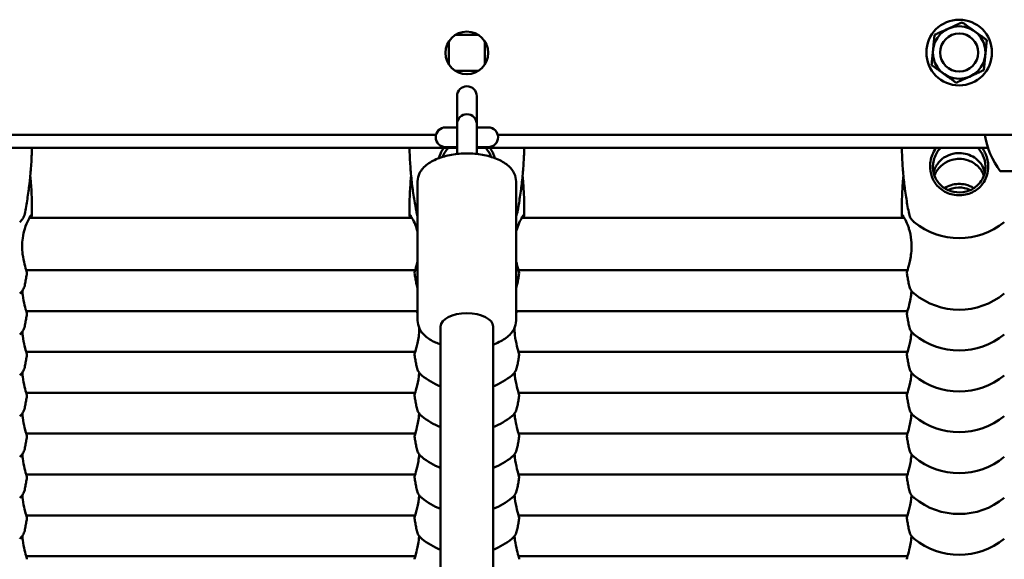
# Model space of a CAD drawing. Units: millimetres. Extents: x 1662 to 3118, y 676 to 1029.
# Drawn here: x 1956 to 1986, y 777 to 794 of the extents above; entities that cross this region are included whole.
import ezdxf

# ---------------------------------------------------------------- set-up
doc = ezdxf.new("R2010")
doc.units = ezdxf.units.MM
doc.header["$LTSCALE"] = 10
doc.layers.add('Widoczne (ISO)', color=7, linetype='Continuous', lineweight=50)

# ---------------------------------------------------------------- blocks, each defined once
blk = doc.blocks.new('A$C62DE3685')
at = {"layer": 'Widoczne (ISO)'}
for p, q in [((289.126, 116.621), (289.126, 117.314)), ((289.33, 117.518), (290.023, 117.518)), ((290.226, 117.314), (290.226, 116.621)), ((290.023, 116.418), (289.33, 116.418)), ((289.376, 115.651), (289.376, 115.001)), ((289.976, 115.001), (289.976, 115.651)), ((289.376, 114.802), (289.376, 115.001)), ((289.976, 114.802), (289.976, 115.001)), ((289.376, 114.701), (289.026, 114.701)), ((289.376, 114.802), (289.376, 114.552)), ((289.976, 114.552), (289.976, 114.802)), ((290.326, 114.701), (289.976, 114.701)), ((288.734, 114.468), (260.519, 114.468)), ((289.376, 113.89), (289.376, 114.552)), ((289.976, 113.89), (289.976, 114.552)), ((318.824, 114.468), (290.619, 114.468)), ((273.426, 114.076), (289.376, 114.076)), ((289.026, 114.101), (289.376, 114.101)), ((289.976, 114.101), (290.326, 114.101)), ((289.976, 114.076), (305.555, 114.076)), ((305.926, 113.368), (308.426, 113.368)), ((288.176, 108.813), (288.176, 113.056)), ((291.176, 108.813), (291.176, 113.056)), ((288.004, 111.949), (276.349, 111.949)), ((303.004, 111.949), (291.349, 111.949)), ((288.103, 110.349), (276.25, 110.349)), ((303.103, 110.349), (291.25, 110.349)), ((288.176, 109.105), (276.25, 109.105)), ((303.103, 109.105), (291.176, 109.105)), ((288.876, 108.639), (288.876, 92.295)), ((290.476, 108.639), (290.476, 92.295)), ((288.103, 107.859), (276.25, 107.859)), ((303.103, 107.859), (291.25, 107.859)), ((288.103, 106.615), (276.25, 106.615)), ((303.103, 106.615), (291.25, 106.615)), ((288.103, 105.371), (276.25, 105.371)), ((303.103, 105.371), (291.25, 105.371)), ((288.103, 104.125), (276.25, 104.125)), ((303.103, 104.125), (291.25, 104.125)), ((288.103, 102.881), (276.25, 102.881)), ((303.103, 102.881), (291.25, 102.881)), ((288.103, 101.637), (276.25, 101.637)), ((303.103, 101.637), (291.25, 101.637))]:
    blk.add_line(p, q, dxfattribs=at)
for centre, radius in [((304.676, 116.98), 1), ((289.676, 116.968), 0.65), ((304.676, 116.98), 0.8), ((304.676, 116.98), 0.58)]:
    blk.add_circle(centre, radius, dxfattribs=at)
for centre, radius, start, end in [((289.676, 115.651), 0.3, 0, 180), ((289.676, 114.802), 0.3, 0, 180), ((289.026, 114.401), 0.3, 90, 270), ((290.326, 114.401), 0.3, 270, 90), ((307.926, 114.868), 2.5, 189.2069, 216.8699), ((304.676, 113.5), 2.175, 230.7971, 309.2029), ((304.676, 111.322), 2.175, 230.7971, 309.2029), ((304.676, 110.079), 2.175, 230.7971, 309.2029), ((289.676, 108.832), 2.175, 230.7971, 248.419), ((289.676, 108.832), 2.175, 291.581, 309.2029), ((304.676, 108.832), 2.175, 230.7971, 309.2029), ((289.676, 107.589), 2.175, 230.7971, 248.419), ((289.676, 107.589), 2.175, 291.581, 309.2029), ((304.676, 107.589), 2.175, 230.7971, 309.2029), ((289.676, 106.345), 2.175, 230.7971, 248.419), ((289.676, 106.345), 2.175, 291.581, 309.2029), ((304.676, 106.345), 2.175, 230.7971, 309.2029), ((289.676, 105.099), 2.175, 230.7971, 248.419), ((289.676, 105.099), 2.175, 291.581, 309.2029), ((304.676, 105.099), 2.175, 230.7971, 309.2029), ((289.676, 103.855), 2.175, 230.7971, 248.419), ((289.676, 103.855), 2.175, 291.581, 309.2029), ((304.676, 103.855), 2.175, 230.7971, 309.2029)]:
    blk.add_arc(centre, radius, start, end, dxfattribs=at)
blk.add_ellipse((289.676, 108.639), major_axis=(-0.8, 0), ratio=0.5, start_param=3.141593, end_param=6.283185, dxfattribs=at)
for points in [[(303.925, 117.518), (304.151, 117.62), (304.346, 117.709)], [(304.346, 117.709), (304.542, 117.797), (304.767, 117.899)], [(304.767, 117.899), (304.968, 117.755), (305.142, 117.63)], [(305.142, 117.63), (305.317, 117.505), (305.518, 117.361)], [(303.88, 117.059), (303.901, 117.272), (303.925, 117.518)], [(305.518, 117.361), (305.493, 117.115), (305.472, 116.901)], [(303.835, 116.599), (303.859, 116.845), (303.88, 117.059)], [(305.472, 116.901), (305.451, 116.688), (305.427, 116.442)], [(304.21, 116.33), (304.036, 116.455), (303.835, 116.599)], [(305.427, 116.442), (305.201, 116.34), (305.006, 116.251)], [(304.585, 116.061), (304.384, 116.205), (304.21, 116.33)], [(305.006, 116.251), (304.811, 116.163), (304.585, 116.061)]]:
    blk.add_rational_spline(points, [1, 1.0379548493, 1], degree=2, dxfattribs=at)
for points, knots in [([(276.203, 112.064), (276.233, 112.214), (276.26, 112.367), (276.309, 112.675), (276.331, 112.831), (276.367, 113.144), (276.382, 113.302), (276.406, 113.619), (276.415, 113.779), (276.421, 113.984), (276.423, 114.03), (276.424, 114.076)], [1.54609821, 1.54609821, 1.54609821, 1.54609821, 1.55125148, 1.55125148, 1.55640476, 1.55640476, 1.56155803, 1.56155803, 1.5667113, 1.5667113, 1.56818891, 1.56818891, 1.56818891, 1.56818891]), ([(287.929, 114.076), (287.93, 114.03), (287.931, 113.984), (287.938, 113.779), (287.946, 113.619), (287.97, 113.302), (287.985, 113.144), (288.022, 112.831), (288.043, 112.675), (288.092, 112.367), (288.119, 112.214), (288.15, 112.064)], [4.7149964, 4.7149964, 4.7149964, 4.7149964, 4.71647401, 4.71647401, 4.72162728, 4.72162728, 4.72678055, 4.72678055, 4.73193382, 4.73193382, 4.73708709, 4.73708709, 4.73708709, 4.73708709]), ([(288.974, 114.076), (288.959, 114.055), (288.944, 114.034), (288.883, 113.935), (288.847, 113.851), (288.823, 113.762)], [0.7409227, 0.7409227, 0.7409227, 0.7409227, 0.8119433, 0.8119433, 1.0591728, 1.0591728, 1.0591728, 1.0591728]), ([(288.933, 113.8), (288.956, 113.859), (288.986, 113.916), (289.047, 114.006), (289.076, 114.042), (289.108, 114.076)], [-0.9993862, -0.9993862, -0.9993862, -0.9993862, -0.8119433, -0.8119433, -0.6697178, -0.6697178, -0.6697178, -0.6697178]), ([(290.244, 114.076), (290.28, 114.039), (290.312, 113.998), (290.363, 113.92), (290.382, 113.884), (290.407, 113.832), (290.413, 113.816), (290.42, 113.8)], [-4.4352073, -4.4352073, -4.4352073, -4.4352073, -4.2771743, -4.2771743, -4.1558775, -4.1558775, -4.1055538, -4.1055538, -4.1055538, -4.1055538]), ([(290.53, 113.762), (290.519, 113.801), (290.506, 113.84), (290.473, 113.919), (290.453, 113.959), (290.414, 114.024), (290.397, 114.051), (290.378, 114.076)], [4.0455886, 4.0455886, 4.0455886, 4.0455886, 4.1558775, 4.1558775, 4.2771743, 4.2771743, 4.3639942, 4.3639942, 4.3639942, 4.3639942]), ([(291.203, 112.064), (291.233, 112.214), (291.26, 112.367), (291.309, 112.675), (291.331, 112.831), (291.367, 113.144), (291.382, 113.302), (291.406, 113.619), (291.415, 113.779), (291.421, 113.984), (291.423, 114.03), (291.424, 114.076)], [1.54609821, 1.54609821, 1.54609821, 1.54609821, 1.55125148, 1.55125148, 1.55640476, 1.55640476, 1.56155803, 1.56155803, 1.5667113, 1.5667113, 1.56818891, 1.56818891, 1.56818891, 1.56818891]), ([(302.929, 114.076), (302.93, 114.03), (302.931, 113.984), (302.938, 113.779), (302.946, 113.619), (302.97, 113.302), (302.985, 113.144), (303.022, 112.831), (303.043, 112.675), (303.092, 112.367), (303.119, 112.214), (303.15, 112.064)], [4.7149964, 4.7149964, 4.7149964, 4.7149964, 4.71647401, 4.71647401, 4.72162728, 4.72162728, 4.72678055, 4.72678055, 4.73193382, 4.73193382, 4.73708709, 4.73708709, 4.73708709, 4.73708709]), ([(303.974, 114.076), (303.959, 114.055), (303.944, 114.034), (303.857, 113.893), (303.81, 113.755), (303.789, 113.559), (303.788, 113.505), (303.799, 113.337), (303.827, 113.226), (303.931, 113.007), (304.013, 112.904), (304.22, 112.74), (304.347, 112.68), (304.628, 112.621), (304.782, 112.626), (305.059, 112.702), (305.183, 112.77), (305.393, 112.962), (305.475, 113.091), (305.55, 113.327), (305.564, 113.421), (305.563, 113.642), (305.537, 113.765), (305.473, 113.919), (305.453, 113.959), (305.414, 114.024), (305.397, 114.051), (305.378, 114.076)], [0.740923, 0.740923, 0.740923, 0.740923, 0.811943, 0.811943, 1.195172, 1.195172, 1.338163, 1.338163, 1.641443, 1.641443, 2.000354, 2.000354, 2.378495, 2.378495, 2.778067, 2.778067, 3.160574, 3.160574, 3.571316, 3.571316, 3.82522, 3.82522, 4.155877, 4.155877, 4.277174, 4.277174, 4.363994, 4.363994, 4.363994, 4.363994]), ([(305.244, 114.076), (305.28, 114.039), (305.312, 113.998), (305.363, 113.92), (305.382, 113.884), (305.446, 113.745), (305.474, 113.631), (305.478, 113.426), (305.465, 113.338), (305.393, 113.12), (305.313, 113.003), (305.119, 112.835), (305.007, 112.777), (304.766, 112.714), (304.635, 112.71), (304.392, 112.759), (304.279, 112.809), (304.09, 112.952), (304.011, 113.043), (303.911, 113.245), (303.884, 113.348), (303.875, 113.504), (303.877, 113.555), (303.9, 113.736), (303.949, 113.862), (304.047, 114.006), (304.076, 114.042), (304.108, 114.076)], [-4.435207, -4.435207, -4.435207, -4.435207, -4.277174, -4.277174, -4.155877, -4.155877, -3.82522, -3.82522, -3.571316, -3.571316, -3.160574, -3.160574, -2.778067, -2.778067, -2.378495, -2.378495, -2.000354, -2.000354, -1.641443, -1.641443, -1.338163, -1.338163, -1.195172, -1.195172, -0.811943, -0.811943, -0.669718, -0.669718, -0.669718, -0.669718]), ([(291.176, 113.056), (291.176, 113.138), (291.156, 113.22), (291.081, 113.378), (291.022, 113.452), (290.861, 113.598), (290.753, 113.665), (290.502, 113.779), (290.358, 113.823), (290.055, 113.885), (289.897, 113.902), (289.58, 113.909), (289.422, 113.899), (289.117, 113.853), (288.97, 113.816), (288.701, 113.717), (288.579, 113.655), (288.374, 113.501), (288.29, 113.411), (288.198, 113.227), (288.176, 113.142), (288.176, 113.056)], [1.570796, 1.570796, 1.570796, 1.570796, 1.805384, 1.805384, 2.073283, 2.073283, 2.406642, 2.406642, 2.756036, 2.756036, 3.097563, 3.097563, 3.435542, 3.435542, 3.775557, 3.775557, 4.122786, 4.122786, 4.466877, 4.466877, 4.712389, 4.712389, 4.712389, 4.712389]), ([(304.676, 113.917), (304.609, 113.917), (304.543, 113.909), (304.384, 113.871), (304.293, 113.832), (304.135, 113.727), (304.067, 113.661), (303.99, 113.552), (303.97, 113.519), (303.928, 113.434), (303.909, 113.38), (303.896, 113.324)], [-5.10515, -5.10515, -5.10515, -5.10515, -4.892404, -4.892404, -4.579924, -4.579924, -4.277174, -4.277174, -4.155877, -4.155877, -3.981769, -3.981769, -3.981769, -3.981769]), ([(304.676, 113.741), (304.605, 113.741), (304.535, 113.732), (304.363, 113.687), (304.264, 113.64), (304.094, 113.511), (304.023, 113.429), (303.952, 113.3), (303.937, 113.266), (303.924, 113.23)], [-5.1059832, -5.1059832, -5.1059832, -5.1059832, -4.8843118, -4.8843118, -4.5477046, -4.5477046, -4.2226455, -4.2226455, -4.1121859, -4.1121859, -4.1121859, -4.1121859]), ([(305.457, 113.324), (305.433, 113.424), (305.39, 113.517), (305.279, 113.668), (305.214, 113.729), (305.073, 113.823), (304.999, 113.858), (304.842, 113.905), (304.759, 113.917), (304.676, 113.917)], [-1.122924, -1.122924, -1.122924, -1.122924, -0.811943, -0.811943, -0.526883, -0.526883, -0.264315, -0.264315, 0, 0, 0, 0]), ([(305.429, 113.23), (305.415, 113.267), (305.399, 113.302), (305.346, 113.399), (305.303, 113.456), (305.171, 113.589), (305.071, 113.651), (304.871, 113.724), (304.774, 113.741), (304.676, 113.741)], [-0.993599, -0.993599, -0.993599, -0.993599, -0.8787803, -0.8787803, -0.6662688, -0.6662688, -0.3049992, -0.3049992, 0, 0, 0, 0]), ([(276.375, 113.23), (276.382, 113.153), (276.388, 113.076), (276.406, 112.84), (276.415, 112.681), (276.425, 112.362), (276.427, 112.202), (276.426, 112.042)], [7.84223618, 7.84223618, 7.84223618, 7.84223618, 7.84474333, 7.84474333, 7.8498966, 7.8498966, 7.85504988, 7.85504988, 7.85504988, 7.85504988]), ([(287.978, 113.23), (287.971, 113.153), (287.964, 113.076), (287.946, 112.84), (287.938, 112.681), (287.927, 112.362), (287.925, 112.202), (287.927, 112.042)], [6.27143985, 6.27143985, 6.27143985, 6.27143985, 6.27394701, 6.27394701, 6.27910028, 6.27910028, 6.28425355, 6.28425355, 6.28425355, 6.28425355]), ([(291.426, 112.042), (291.427, 112.202), (291.425, 112.362), (291.415, 112.681), (291.406, 112.84), (291.388, 113.076), (291.382, 113.153), (291.375, 113.23)], [3.14052441, 3.14052441, 3.14052441, 3.14052441, 3.14567768, 3.14567768, 3.15083095, 3.15083095, 3.15333811, 3.15333811, 3.15333811, 3.15333811]), ([(302.978, 113.23), (302.971, 113.153), (302.964, 113.076), (302.946, 112.84), (302.938, 112.681), (302.927, 112.362), (302.925, 112.202), (302.927, 112.042)], [6.27143985, 6.27143985, 6.27143985, 6.27143985, 6.27394701, 6.27394701, 6.27910028, 6.27910028, 6.28425355, 6.28425355, 6.28425355, 6.28425355]), ([(305.126, 112.851), (305.046, 112.899), (304.96, 112.935), (304.725, 112.99), (304.57, 112.984), (304.358, 112.92), (304.29, 112.889), (304.227, 112.851)], [2.1270564, 2.1270564, 2.1270564, 2.1270564, 2.378495, 2.378495, 2.7780671, 2.7780671, 2.9784025, 2.9784025, 2.9784025, 2.9784025]), ([(304.336, 112.791), (304.377, 112.811), (304.419, 112.827), (304.586, 112.875), (304.717, 112.879), (304.902, 112.839), (304.961, 112.818), (305.017, 112.791)], [-2.919052, -2.919052, -2.919052, -2.919052, -2.7780671, -2.7780671, -2.378495, -2.378495, -2.1864394, -2.1864394, -2.1864394, -2.1864394]), ([(276.051, 111.815), (276.061, 111.823), (276.071, 111.832), (276.093, 111.853), (276.104, 111.865), (276.127, 111.893), (276.138, 111.909), (276.161, 111.945), (276.171, 111.966), (276.19, 112.012), (276.197, 112.037), (276.203, 112.064)], [1.4206131, 1.4206131, 1.4206131, 1.4206131, 1.4457102, 1.4457102, 1.4708072, 1.4708072, 1.4959042, 1.4959042, 1.5210012, 1.5210012, 1.5460982, 1.5460982, 1.5460982, 1.5460982]), ([(276.397, 111.949), (276.4, 111.956), (276.403, 111.963), (276.427, 112.028), (276.431, 112.055), (276.402, 112.037), (276.362, 111.979), (276.279, 111.813), (276.239, 111.72), (276.179, 111.525), (276.157, 111.429), (276.132, 111.246), (276.126, 111.162), (276.126, 110.996), (276.132, 110.914), (276.156, 110.723), (276.179, 110.619), (276.223, 110.442), (276.245, 110.37), (276.266, 110.289), (276.27, 110.267), (276.27, 110.257)], [2.269103, 2.269103, 2.269103, 2.269103, 2.313686, 2.313686, 2.697965, 2.697965, 3.153203, 3.153203, 3.502067, 3.502067, 3.780122, 3.780122, 4.001384, 4.001384, 4.222645, 4.222645, 4.547705, 4.547705, 4.884312, 4.884312, 5.105983, 5.105983, 5.105983, 5.105983]), ([(288.176, 111.504), (288.167, 111.541), (288.157, 111.577), (288.135, 111.65), (288.123, 111.685), (288.078, 111.803), (288.044, 111.874), (287.984, 111.985), (287.958, 112.023), (287.932, 112.051), (287.927, 112.052), (287.927, 112.042)], [4.045133, 4.045133, 4.045133, 4.045133, 4.155877, 4.155877, 4.277174, 4.277174, 4.579924, 4.579924, 4.892404, 4.892404, 5.10515, 5.10515, 5.10515, 5.10515]), ([(287.927, 112.042), (287.927, 112.03), (287.935, 112.001), (287.953, 111.955), (287.954, 111.952), (287.955, 111.949)], [0, 0, 0, 0, 0.2643155, 0.2643155, 0.2835896, 0.2835896, 0.2835896, 0.2835896]), ([(288.15, 112.064), (288.155, 112.037), (288.163, 112.012), (288.173, 111.985), (288.175, 111.982), (288.176, 111.979)], [4.73708709, 4.73708709, 4.73708709, 4.73708709, 4.76218411, 4.76218411, 4.76590709, 4.76590709, 4.76590709, 4.76590709]), ([(291.176, 111.979), (291.178, 111.982), (291.179, 111.985), (291.19, 112.012), (291.197, 112.037), (291.203, 112.064)], [1.51727821, 1.51727821, 1.51727821, 1.51727821, 1.5210012, 1.5210012, 1.54609821, 1.54609821, 1.54609821, 1.54609821]), ([(291.426, 112.042), (291.426, 112.054), (291.417, 112.05), (291.385, 112.01), (291.363, 111.975), (291.309, 111.876), (291.277, 111.81), (291.221, 111.664), (291.196, 111.587), (291.176, 111.504)], [0, 0, 0, 0, 0.264315, 0.264315, 0.526883, 0.526883, 0.811943, 0.811943, 1.059628, 1.059628, 1.059628, 1.059628]), ([(291.397, 111.949), (291.402, 111.961), (291.406, 111.972), (291.42, 112.011), (291.426, 112.032), (291.426, 112.042)], [4.8213868, 4.8213868, 4.8213868, 4.8213868, 4.8924045, 4.8924045, 5.1051496, 5.1051496, 5.1051496, 5.1051496]), ([(303.083, 110.254), (303.081, 110.262), (303.086, 110.285), (303.11, 110.378), (303.136, 110.465), (303.19, 110.69), (303.216, 110.831), (303.229, 111.078), (303.227, 111.174), (303.204, 111.392), (303.178, 111.509), (303.135, 111.65), (303.123, 111.685), (303.078, 111.803), (303.044, 111.874), (302.984, 111.985), (302.958, 112.023), (302.932, 112.051), (302.927, 112.052), (302.927, 112.042)], [2.523419, 2.523419, 2.523419, 2.523419, 2.778067, 2.778067, 3.160574, 3.160574, 3.571316, 3.571316, 3.82522, 3.82522, 4.155877, 4.155877, 4.277174, 4.277174, 4.579924, 4.579924, 4.892404, 4.892404, 5.10515, 5.10515, 5.10515, 5.10515]), ([(302.927, 112.042), (302.927, 112.03), (302.935, 112.001), (302.953, 111.955), (302.954, 111.952), (302.955, 111.949)], [0, 0, 0, 0, 0.2643155, 0.2643155, 0.2835896, 0.2835896, 0.2835896, 0.2835896]), ([(303.15, 112.064), (303.155, 112.037), (303.163, 112.012), (303.181, 111.966), (303.192, 111.945), (303.214, 111.909), (303.225, 111.893), (303.248, 111.865), (303.259, 111.853), (303.281, 111.832), (303.291, 111.823), (303.301, 111.815)], [4.7370871, 4.7370871, 4.7370871, 4.7370871, 4.7621841, 4.7621841, 4.7872811, 4.7872811, 4.8123781, 4.8123781, 4.8374752, 4.8374752, 4.8625722, 4.8625722, 4.8625722, 4.8625722]), ([(288.083, 110.254), (288.081, 110.262), (288.086, 110.285), (288.11, 110.378), (288.136, 110.465), (288.167, 110.594), (288.172, 110.615), (288.176, 110.636)], [2.5234188, 2.5234188, 2.5234188, 2.5234188, 2.7780671, 2.7780671, 3.1605737, 3.1605737, 3.2321603, 3.2321603, 3.2321603, 3.2321603]), ([(291.176, 110.636), (291.184, 110.598), (291.193, 110.561), (291.227, 110.427), (291.251, 110.349), (291.268, 110.276), (291.271, 110.26), (291.27, 110.254)], [1.8731329, 1.8731329, 1.8731329, 1.8731329, 2.0003539, 2.0003539, 2.378495, 2.378495, 2.5821104, 2.5821104, 2.5821104, 2.5821104]), ([(276.27, 110.253), (276.266, 110.229), (276.262, 110.204), (276.253, 110.155), (276.249, 110.13), (276.24, 110.081), (276.236, 110.057), (276.226, 110.008), (276.222, 109.983), (276.212, 109.934), (276.208, 109.91), (276.203, 109.886)], [7.874531617, 7.874531617, 7.874531617, 7.874531617, 7.875361243, 7.875361243, 7.876190869, 7.876190869, 7.877020495, 7.877020495, 7.877850121, 7.877850121, 7.878679747, 7.878679747, 7.878679747, 7.878679747]), ([(288.082, 110.253), (288.086, 110.229), (288.091, 110.204), (288.099, 110.155), (288.103, 110.13), (288.112, 110.081), (288.117, 110.057), (288.126, 110.008), (288.131, 109.983), (288.14, 109.934), (288.145, 109.91), (288.15, 109.886)], [6.30373529, 6.30373529, 6.30373529, 6.30373529, 6.304564916, 6.304564916, 6.305394542, 6.305394542, 6.306224168, 6.306224168, 6.307053794, 6.307053794, 6.30788342, 6.30788342, 6.30788342, 6.30788342]), ([(291.203, 109.886), (291.208, 109.91), (291.212, 109.934), (291.222, 109.983), (291.226, 110.008), (291.236, 110.057), (291.24, 110.081), (291.249, 110.13), (291.253, 110.155), (291.262, 110.204), (291.266, 110.229), (291.27, 110.253)], [3.116894541, 3.116894541, 3.116894541, 3.116894541, 3.117724167, 3.117724167, 3.118553793, 3.118553793, 3.119383419, 3.119383419, 3.120213045, 3.120213045, 3.121042671, 3.121042671, 3.121042671, 3.121042671]), ([(303.082, 110.253), (303.086, 110.229), (303.091, 110.204), (303.099, 110.155), (303.103, 110.13), (303.112, 110.081), (303.117, 110.057), (303.126, 110.008), (303.131, 109.983), (303.14, 109.934), (303.145, 109.91), (303.15, 109.886)], [6.30373529, 6.30373529, 6.30373529, 6.30373529, 6.304564916, 6.304564916, 6.305394542, 6.305394542, 6.306224168, 6.306224168, 6.307053794, 6.307053794, 6.30788342, 6.30788342, 6.30788342, 6.30788342]), ([(276.203, 109.886), (276.197, 109.859), (276.19, 109.834), (276.171, 109.788), (276.161, 109.768), (276.138, 109.731), (276.127, 109.716), (276.104, 109.688), (276.093, 109.676), (276.071, 109.654), (276.061, 109.645), (276.051, 109.637)], [1.5954944, 1.5954944, 1.5954944, 1.5954944, 1.6205915, 1.6205915, 1.6456885, 1.6456885, 1.6707855, 1.6707855, 1.6958825, 1.6958825, 1.7209795, 1.7209795, 1.7209795, 1.7209795]), ([(288.15, 109.886), (288.155, 109.859), (288.163, 109.834), (288.173, 109.808), (288.175, 109.804), (288.176, 109.801)], [0.02469811, 0.02469811, 0.02469811, 0.02469811, 0.04979513, 0.04979513, 0.05351811, 0.05351811, 0.05351811, 0.05351811]), ([(291.176, 109.801), (291.178, 109.804), (291.179, 109.808), (291.19, 109.834), (291.197, 109.859), (291.203, 109.886)], [3.08807454, 3.08807454, 3.08807454, 3.08807454, 3.09179753, 3.09179753, 3.11689454, 3.11689454, 3.11689454, 3.11689454]), ([(303.15, 109.886), (303.155, 109.859), (303.163, 109.834), (303.181, 109.788), (303.192, 109.768), (303.214, 109.731), (303.225, 109.716), (303.248, 109.688), (303.259, 109.676), (303.281, 109.654), (303.291, 109.645), (303.301, 109.637)], [0.0246981, 0.0246981, 0.0246981, 0.0246981, 0.0497951, 0.0497951, 0.0748921, 0.0748921, 0.0999892, 0.0999892, 0.1250862, 0.1250862, 0.1501832, 0.1501832, 0.1501832, 0.1501832]), ([(276.13, 109.72), (276.133, 109.677), (276.137, 109.634), (276.156, 109.479), (276.179, 109.375), (276.223, 109.198), (276.245, 109.126), (276.266, 109.045), (276.27, 109.023), (276.27, 109.013)], [4.104845, 4.104845, 4.104845, 4.104845, 4.222645, 4.222645, 4.547705, 4.547705, 4.884312, 4.884312, 5.105983, 5.105983, 5.105983, 5.105983]), ([(303.082, 109.013), (303.082, 109.027), (303.091, 109.063), (303.124, 109.182), (303.15, 109.272), (303.187, 109.444), (303.2, 109.514), (303.215, 109.631), (303.22, 109.675), (303.223, 109.72)], [0, 0, 0, 0, 0.304999, 0.304999, 0.666269, 0.666269, 0.87878, 0.87878, 1.000928, 1.000928, 1.000928, 1.000928]), ([(276.27, 109.01), (276.266, 108.985), (276.262, 108.96), (276.253, 108.911), (276.249, 108.886), (276.24, 108.837), (276.236, 108.813), (276.226, 108.764), (276.222, 108.739), (276.212, 108.691), (276.208, 108.666), (276.203, 108.642)], [7.874531617, 7.874531617, 7.874531617, 7.874531617, 7.875361243, 7.875361243, 7.876190869, 7.876190869, 7.877020495, 7.877020495, 7.877850121, 7.877850121, 7.878679747, 7.878679747, 7.878679747, 7.878679747]), ([(303.15, 108.642), (303.145, 108.666), (303.14, 108.691), (303.131, 108.739), (303.126, 108.764), (303.117, 108.813), (303.112, 108.837), (303.103, 108.886), (303.099, 108.911), (303.091, 108.96), (303.086, 108.985), (303.082, 109.01)], [4.687690867, 4.687690867, 4.687690867, 4.687690867, 4.688520493, 4.688520493, 4.689350119, 4.689350119, 4.690179745, 4.690179745, 4.691009371, 4.691009371, 4.691838997, 4.691838997, 4.691838997, 4.691838997]), ([(276.203, 108.642), (276.197, 108.615), (276.19, 108.59), (276.171, 108.544), (276.161, 108.524), (276.138, 108.488), (276.127, 108.472), (276.104, 108.444), (276.093, 108.432), (276.071, 108.41), (276.061, 108.401), (276.051, 108.393)], [1.5954944, 1.5954944, 1.5954944, 1.5954944, 1.6205915, 1.6205915, 1.6456885, 1.6456885, 1.6707855, 1.6707855, 1.6958825, 1.6958825, 1.7209795, 1.7209795, 1.7209795, 1.7209795]), ([(288.176, 108.813), (288.176, 108.73), (288.196, 108.649), (288.272, 108.491), (288.331, 108.417), (288.491, 108.271), (288.6, 108.203), (288.771, 108.126), (288.823, 108.106), (288.876, 108.087)], [4.712389, 4.712389, 4.712389, 4.712389, 4.9469765, 4.9469765, 5.214876, 5.214876, 5.5482347, 5.5482347, 5.6821548, 5.6821548, 5.6821548, 5.6821548]), ([(290.476, 108.087), (290.489, 108.092), (290.502, 108.096), (290.651, 108.151), (290.774, 108.214), (290.978, 108.367), (291.062, 108.458), (291.154, 108.641), (291.176, 108.727), (291.176, 108.813)], [6.8842158, 6.8842158, 6.8842158, 6.8842158, 6.9171493, 6.9171493, 7.2643784, 7.2643784, 7.6084698, 7.6084698, 7.8539816, 7.8539816, 7.8539816, 7.8539816]), ([(303.301, 108.393), (303.291, 108.401), (303.281, 108.41), (303.259, 108.432), (303.248, 108.444), (303.225, 108.472), (303.214, 108.488), (303.192, 108.524), (303.181, 108.544), (303.163, 108.59), (303.155, 108.615), (303.15, 108.642)], [4.5622058, 4.5622058, 4.5622058, 4.5622058, 4.5873028, 4.5873028, 4.6123998, 4.6123998, 4.6374968, 4.6374968, 4.6625939, 4.6625939, 4.6876909, 4.6876909, 4.6876909, 4.6876909]), ([(276.13, 108.476), (276.132, 108.432), (276.137, 108.389), (276.156, 108.233), (276.179, 108.129), (276.223, 107.952), (276.245, 107.88), (276.266, 107.799), (276.27, 107.777), (276.27, 107.767)], [4.102903, 4.102903, 4.102903, 4.102903, 4.222645, 4.222645, 4.547705, 4.547705, 4.884312, 4.884312, 5.105983, 5.105983, 5.105983, 5.105983]), ([(288.083, 107.764), (288.081, 107.772), (288.086, 107.795), (288.11, 107.889), (288.136, 107.975), (288.19, 108.2), (288.216, 108.341), (288.225, 108.524), (288.226, 108.555), (288.226, 108.586)], [2.523419, 2.523419, 2.523419, 2.523419, 2.778067, 2.778067, 3.160574, 3.160574, 3.571316, 3.571316, 3.653695, 3.653695, 3.653695, 3.653695]), ([(291.126, 108.586), (291.126, 108.515), (291.131, 108.444), (291.153, 108.249), (291.178, 108.133), (291.227, 107.937), (291.251, 107.859), (291.268, 107.786), (291.271, 107.77), (291.27, 107.764)], [1.450978, 1.450978, 1.450978, 1.450978, 1.641443, 1.641443, 2.000354, 2.000354, 2.378495, 2.378495, 2.58211, 2.58211, 2.58211, 2.58211]), ([(303.083, 107.764), (303.081, 107.772), (303.086, 107.795), (303.11, 107.889), (303.136, 107.975), (303.188, 108.195), (303.214, 108.33), (303.223, 108.476)], [2.523419, 2.523419, 2.523419, 2.523419, 2.778067, 2.778067, 3.160574, 3.160574, 3.555353, 3.555353, 3.555353, 3.555353]), ([(276.27, 107.763), (276.266, 107.739), (276.262, 107.714), (276.253, 107.665), (276.249, 107.64), (276.24, 107.591), (276.236, 107.567), (276.226, 107.518), (276.222, 107.493), (276.212, 107.445), (276.208, 107.42), (276.203, 107.396)], [7.874531617, 7.874531617, 7.874531617, 7.874531617, 7.875361243, 7.875361243, 7.876190869, 7.876190869, 7.877020495, 7.877020495, 7.877850121, 7.877850121, 7.878679747, 7.878679747, 7.878679747, 7.878679747]), ([(288.082, 107.763), (288.086, 107.739), (288.091, 107.714), (288.099, 107.665), (288.103, 107.64), (288.112, 107.591), (288.117, 107.567), (288.126, 107.518), (288.131, 107.493), (288.14, 107.445), (288.145, 107.42), (288.15, 107.396)], [6.30373529, 6.30373529, 6.30373529, 6.30373529, 6.304564916, 6.304564916, 6.305394542, 6.305394542, 6.306224168, 6.306224168, 6.307053794, 6.307053794, 6.30788342, 6.30788342, 6.30788342, 6.30788342]), ([(291.203, 107.396), (291.208, 107.42), (291.212, 107.445), (291.222, 107.493), (291.226, 107.518), (291.236, 107.567), (291.24, 107.591), (291.249, 107.64), (291.253, 107.665), (291.262, 107.714), (291.266, 107.739), (291.27, 107.763)], [3.116894541, 3.116894541, 3.116894541, 3.116894541, 3.117724167, 3.117724167, 3.118553793, 3.118553793, 3.119383419, 3.119383419, 3.120213045, 3.120213045, 3.121042671, 3.121042671, 3.121042671, 3.121042671]), ([(303.082, 107.763), (303.086, 107.739), (303.091, 107.714), (303.099, 107.665), (303.103, 107.64), (303.112, 107.591), (303.117, 107.567), (303.126, 107.518), (303.131, 107.493), (303.14, 107.445), (303.145, 107.42), (303.15, 107.396)], [6.30373529, 6.30373529, 6.30373529, 6.30373529, 6.304564916, 6.304564916, 6.305394542, 6.305394542, 6.306224168, 6.306224168, 6.307053794, 6.307053794, 6.30788342, 6.30788342, 6.30788342, 6.30788342]), ([(276.203, 107.396), (276.197, 107.369), (276.19, 107.344), (276.171, 107.298), (276.161, 107.278), (276.138, 107.241), (276.127, 107.226), (276.104, 107.198), (276.093, 107.186), (276.071, 107.164), (276.061, 107.155), (276.051, 107.147)], [1.5954944, 1.5954944, 1.5954944, 1.5954944, 1.6205915, 1.6205915, 1.6456885, 1.6456885, 1.6707855, 1.6707855, 1.6958825, 1.6958825, 1.7209795, 1.7209795, 1.7209795, 1.7209795]), ([(276.13, 107.23), (276.133, 107.187), (276.137, 107.144), (276.156, 106.989), (276.179, 106.886), (276.223, 106.708), (276.245, 106.636), (276.266, 106.555), (276.27, 106.533), (276.27, 106.523)], [4.104845, 4.104845, 4.104845, 4.104845, 4.222645, 4.222645, 4.547705, 4.547705, 4.884312, 4.884312, 5.105983, 5.105983, 5.105983, 5.105983]), ([(288.083, 106.52), (288.081, 106.528), (288.086, 106.551), (288.11, 106.645), (288.136, 106.732), (288.188, 106.951), (288.213, 107.085), (288.223, 107.23)], [2.523419, 2.523419, 2.523419, 2.523419, 2.778067, 2.778067, 3.160574, 3.160574, 3.553419, 3.553419, 3.553419, 3.553419]), ([(288.15, 107.396), (288.155, 107.369), (288.163, 107.344), (288.181, 107.298), (288.192, 107.278), (288.214, 107.241), (288.225, 107.226), (288.248, 107.198), (288.259, 107.186), (288.281, 107.164), (288.291, 107.155), (288.301, 107.147)], [0.0246981, 0.0246981, 0.0246981, 0.0246981, 0.0497951, 0.0497951, 0.0748921, 0.0748921, 0.0999892, 0.0999892, 0.1250862, 0.1250862, 0.1501832, 0.1501832, 0.1501832, 0.1501832]), ([(291.051, 107.147), (291.061, 107.155), (291.071, 107.164), (291.093, 107.186), (291.104, 107.198), (291.127, 107.226), (291.138, 107.241), (291.161, 107.278), (291.171, 107.298), (291.19, 107.344), (291.197, 107.369), (291.203, 107.396)], [2.9914095, 2.9914095, 2.9914095, 2.9914095, 3.0165065, 3.0165065, 3.0416035, 3.0416035, 3.0667005, 3.0667005, 3.0917975, 3.0917975, 3.1168945, 3.1168945, 3.1168945, 3.1168945]), ([(291.13, 107.23), (291.132, 107.197), (291.135, 107.165), (291.153, 107.005), (291.178, 106.889), (291.227, 106.693), (291.251, 106.615), (291.268, 106.543), (291.271, 106.527), (291.27, 106.52)], [1.551744, 1.551744, 1.551744, 1.551744, 1.641443, 1.641443, 2.000354, 2.000354, 2.378495, 2.378495, 2.58211, 2.58211, 2.58211, 2.58211]), ([(303.083, 106.52), (303.081, 106.528), (303.086, 106.551), (303.11, 106.645), (303.136, 106.732), (303.188, 106.951), (303.213, 107.085), (303.223, 107.23)], [2.523419, 2.523419, 2.523419, 2.523419, 2.778067, 2.778067, 3.160574, 3.160574, 3.553419, 3.553419, 3.553419, 3.553419]), ([(303.15, 107.396), (303.155, 107.369), (303.163, 107.344), (303.181, 107.298), (303.192, 107.278), (303.214, 107.241), (303.225, 107.226), (303.248, 107.198), (303.259, 107.186), (303.281, 107.164), (303.291, 107.155), (303.301, 107.147)], [0.0246981, 0.0246981, 0.0246981, 0.0246981, 0.0497951, 0.0497951, 0.0748921, 0.0748921, 0.0999892, 0.0999892, 0.1250862, 0.1250862, 0.1501832, 0.1501832, 0.1501832, 0.1501832]), ([(276.27, 106.52), (276.266, 106.495), (276.262, 106.47), (276.253, 106.421), (276.249, 106.396), (276.24, 106.347), (276.236, 106.323), (276.226, 106.274), (276.222, 106.25), (276.212, 106.201), (276.208, 106.176), (276.203, 106.152)], [7.874531617, 7.874531617, 7.874531617, 7.874531617, 7.875361243, 7.875361243, 7.876190869, 7.876190869, 7.877020495, 7.877020495, 7.877850121, 7.877850121, 7.878679747, 7.878679747, 7.878679747, 7.878679747]), ([(288.082, 106.52), (288.086, 106.495), (288.091, 106.47), (288.099, 106.421), (288.103, 106.396), (288.112, 106.347), (288.117, 106.323), (288.126, 106.274), (288.131, 106.25), (288.14, 106.201), (288.145, 106.176), (288.15, 106.152)], [6.30373529, 6.30373529, 6.30373529, 6.30373529, 6.304564916, 6.304564916, 6.305394542, 6.305394542, 6.306224168, 6.306224168, 6.307053794, 6.307053794, 6.30788342, 6.30788342, 6.30788342, 6.30788342]), ([(291.203, 106.152), (291.208, 106.176), (291.212, 106.201), (291.222, 106.25), (291.226, 106.274), (291.236, 106.323), (291.24, 106.347), (291.249, 106.396), (291.253, 106.421), (291.262, 106.47), (291.266, 106.495), (291.27, 106.52)], [3.116894541, 3.116894541, 3.116894541, 3.116894541, 3.117724167, 3.117724167, 3.118553793, 3.118553793, 3.119383419, 3.119383419, 3.120213045, 3.120213045, 3.121042671, 3.121042671, 3.121042671, 3.121042671]), ([(303.082, 106.52), (303.086, 106.495), (303.091, 106.47), (303.099, 106.421), (303.103, 106.396), (303.112, 106.347), (303.117, 106.323), (303.126, 106.274), (303.131, 106.25), (303.14, 106.201), (303.145, 106.176), (303.15, 106.152)], [6.30373529, 6.30373529, 6.30373529, 6.30373529, 6.304564916, 6.304564916, 6.305394542, 6.305394542, 6.306224168, 6.306224168, 6.307053794, 6.307053794, 6.30788342, 6.30788342, 6.30788342, 6.30788342]), ([(276.203, 106.152), (276.197, 106.125), (276.19, 106.1), (276.171, 106.055), (276.161, 106.034), (276.138, 105.998), (276.127, 105.982), (276.104, 105.954), (276.093, 105.942), (276.071, 105.921), (276.061, 105.911), (276.051, 105.903)], [1.5954944, 1.5954944, 1.5954944, 1.5954944, 1.6205915, 1.6205915, 1.6456885, 1.6456885, 1.6707855, 1.6707855, 1.6958825, 1.6958825, 1.7209795, 1.7209795, 1.7209795, 1.7209795]), ([(276.13, 105.986), (276.133, 105.943), (276.137, 105.9), (276.156, 105.745), (276.179, 105.642), (276.223, 105.465), (276.245, 105.392), (276.266, 105.311), (276.27, 105.29), (276.27, 105.279)], [4.104845, 4.104845, 4.104845, 4.104845, 4.222645, 4.222645, 4.547705, 4.547705, 4.884312, 4.884312, 5.105983, 5.105983, 5.105983, 5.105983]), ([(288.082, 105.279), (288.082, 105.293), (288.091, 105.329), (288.124, 105.448), (288.15, 105.539), (288.187, 105.711), (288.2, 105.781), (288.215, 105.897), (288.22, 105.942), (288.223, 105.987)], [0, 0, 0, 0, 0.304999, 0.304999, 0.666269, 0.666269, 0.87878, 0.87878, 1.000928, 1.000928, 1.000928, 1.000928]), ([(288.15, 106.152), (288.155, 106.125), (288.163, 106.1), (288.181, 106.055), (288.192, 106.034), (288.214, 105.998), (288.225, 105.982), (288.248, 105.954), (288.259, 105.942), (288.281, 105.921), (288.291, 105.911), (288.301, 105.903)], [0.0246981, 0.0246981, 0.0246981, 0.0246981, 0.0497951, 0.0497951, 0.0748921, 0.0748921, 0.0999892, 0.0999892, 0.1250862, 0.1250862, 0.1501832, 0.1501832, 0.1501832, 0.1501832]), ([(291.051, 105.903), (291.061, 105.911), (291.071, 105.921), (291.093, 105.942), (291.104, 105.954), (291.127, 105.982), (291.138, 105.998), (291.161, 106.034), (291.171, 106.055), (291.19, 106.1), (291.197, 106.125), (291.203, 106.152)], [2.9914095, 2.9914095, 2.9914095, 2.9914095, 3.0165065, 3.0165065, 3.0416035, 3.0416035, 3.0667005, 3.0667005, 3.0917975, 3.0917975, 3.1168945, 3.1168945, 3.1168945, 3.1168945]), ([(291.13, 105.986), (291.133, 105.943), (291.137, 105.9), (291.156, 105.745), (291.179, 105.642), (291.223, 105.465), (291.245, 105.392), (291.266, 105.311), (291.27, 105.29), (291.27, 105.279)], [4.104845, 4.104845, 4.104845, 4.104845, 4.222645, 4.222645, 4.547705, 4.547705, 4.884312, 4.884312, 5.105983, 5.105983, 5.105983, 5.105983]), ([(303.082, 105.279), (303.082, 105.293), (303.091, 105.329), (303.124, 105.448), (303.15, 105.539), (303.187, 105.711), (303.2, 105.781), (303.215, 105.897), (303.22, 105.942), (303.223, 105.987)], [0, 0, 0, 0, 0.304999, 0.304999, 0.666269, 0.666269, 0.87878, 0.87878, 1.000928, 1.000928, 1.000928, 1.000928]), ([(303.15, 106.152), (303.155, 106.125), (303.163, 106.1), (303.181, 106.055), (303.192, 106.034), (303.214, 105.998), (303.225, 105.982), (303.248, 105.954), (303.259, 105.942), (303.281, 105.921), (303.291, 105.911), (303.301, 105.903)], [0.0246981, 0.0246981, 0.0246981, 0.0246981, 0.0497951, 0.0497951, 0.0748921, 0.0748921, 0.0999892, 0.0999892, 0.1250862, 0.1250862, 0.1501832, 0.1501832, 0.1501832, 0.1501832]), ([(276.27, 105.276), (276.266, 105.251), (276.262, 105.226), (276.253, 105.177), (276.249, 105.153), (276.24, 105.104), (276.236, 105.079), (276.226, 105.03), (276.222, 105.006), (276.212, 104.957), (276.208, 104.933), (276.203, 104.908)], [7.874531617, 7.874531617, 7.874531617, 7.874531617, 7.875361243, 7.875361243, 7.876190869, 7.876190869, 7.877020495, 7.877020495, 7.877850121, 7.877850121, 7.878679747, 7.878679747, 7.878679747, 7.878679747]), ([(288.15, 104.908), (288.145, 104.933), (288.14, 104.957), (288.131, 105.006), (288.126, 105.03), (288.117, 105.079), (288.112, 105.104), (288.103, 105.153), (288.099, 105.177), (288.091, 105.226), (288.086, 105.251), (288.082, 105.276)], [4.687690867, 4.687690867, 4.687690867, 4.687690867, 4.688520493, 4.688520493, 4.689350119, 4.689350119, 4.690179745, 4.690179745, 4.691009371, 4.691009371, 4.691838997, 4.691838997, 4.691838997, 4.691838997]), ([(291.27, 105.276), (291.266, 105.251), (291.262, 105.226), (291.253, 105.177), (291.249, 105.153), (291.24, 105.104), (291.236, 105.079), (291.226, 105.03), (291.222, 105.006), (291.212, 104.957), (291.208, 104.933), (291.203, 104.908)], [7.874531617, 7.874531617, 7.874531617, 7.874531617, 7.875361243, 7.875361243, 7.876190869, 7.876190869, 7.877020495, 7.877020495, 7.877850121, 7.877850121, 7.878679747, 7.878679747, 7.878679747, 7.878679747]), ([(303.15, 104.908), (303.145, 104.933), (303.14, 104.957), (303.131, 105.006), (303.126, 105.03), (303.117, 105.079), (303.112, 105.104), (303.103, 105.153), (303.099, 105.177), (303.091, 105.226), (303.086, 105.251), (303.082, 105.276)], [4.687690867, 4.687690867, 4.687690867, 4.687690867, 4.688520493, 4.688520493, 4.689350119, 4.689350119, 4.690179745, 4.690179745, 4.691009371, 4.691009371, 4.691838997, 4.691838997, 4.691838997, 4.691838997]), ([(276.203, 104.908), (276.197, 104.882), (276.19, 104.856), (276.171, 104.811), (276.161, 104.79), (276.138, 104.754), (276.127, 104.738), (276.104, 104.71), (276.093, 104.698), (276.071, 104.677), (276.061, 104.668), (276.051, 104.659)], [1.5954944, 1.5954944, 1.5954944, 1.5954944, 1.6205915, 1.6205915, 1.6456885, 1.6456885, 1.6707855, 1.6707855, 1.6958825, 1.6958825, 1.7209795, 1.7209795, 1.7209795, 1.7209795]), ([(276.13, 104.742), (276.132, 104.698), (276.137, 104.655), (276.156, 104.499), (276.179, 104.396), (276.223, 104.218), (276.245, 104.146), (276.266, 104.065), (276.27, 104.043), (276.27, 104.033)], [4.102903, 4.102903, 4.102903, 4.102903, 4.222645, 4.222645, 4.547705, 4.547705, 4.884312, 4.884312, 5.105983, 5.105983, 5.105983, 5.105983]), ([(288.083, 104.03), (288.081, 104.038), (288.086, 104.062), (288.11, 104.155), (288.136, 104.242), (288.188, 104.462), (288.214, 104.597), (288.223, 104.742)], [2.523419, 2.523419, 2.523419, 2.523419, 2.778067, 2.778067, 3.160574, 3.160574, 3.555353, 3.555353, 3.555353, 3.555353]), ([(288.301, 104.659), (288.291, 104.668), (288.281, 104.677), (288.259, 104.698), (288.248, 104.71), (288.225, 104.738), (288.214, 104.754), (288.192, 104.79), (288.181, 104.811), (288.163, 104.856), (288.155, 104.882), (288.15, 104.908)], [4.5622058, 4.5622058, 4.5622058, 4.5622058, 4.5873028, 4.5873028, 4.6123998, 4.6123998, 4.6374968, 4.6374968, 4.6625939, 4.6625939, 4.6876909, 4.6876909, 4.6876909, 4.6876909]), ([(291.203, 104.908), (291.197, 104.882), (291.19, 104.856), (291.171, 104.811), (291.161, 104.79), (291.138, 104.754), (291.127, 104.738), (291.104, 104.71), (291.093, 104.698), (291.071, 104.677), (291.061, 104.668), (291.051, 104.659)], [1.5954944, 1.5954944, 1.5954944, 1.5954944, 1.6205915, 1.6205915, 1.6456885, 1.6456885, 1.6707855, 1.6707855, 1.6958825, 1.6958825, 1.7209795, 1.7209795, 1.7209795, 1.7209795]), ([(291.13, 104.742), (291.132, 104.709), (291.135, 104.675), (291.153, 104.515), (291.178, 104.399), (291.227, 104.203), (291.251, 104.125), (291.268, 104.053), (291.271, 104.037), (291.27, 104.03)], [1.549798, 1.549798, 1.549798, 1.549798, 1.641443, 1.641443, 2.000354, 2.000354, 2.378495, 2.378495, 2.58211, 2.58211, 2.58211, 2.58211]), ([(303.083, 104.03), (303.081, 104.038), (303.086, 104.062), (303.11, 104.155), (303.136, 104.242), (303.188, 104.462), (303.214, 104.597), (303.223, 104.742)], [2.523419, 2.523419, 2.523419, 2.523419, 2.778067, 2.778067, 3.160574, 3.160574, 3.555353, 3.555353, 3.555353, 3.555353]), ([(303.301, 104.659), (303.291, 104.668), (303.281, 104.677), (303.259, 104.698), (303.248, 104.71), (303.225, 104.738), (303.214, 104.754), (303.192, 104.79), (303.181, 104.811), (303.163, 104.856), (303.155, 104.882), (303.15, 104.908)], [4.5622058, 4.5622058, 4.5622058, 4.5622058, 4.5873028, 4.5873028, 4.6123998, 4.6123998, 4.6374968, 4.6374968, 4.6625939, 4.6625939, 4.6876909, 4.6876909, 4.6876909, 4.6876909]), ([(276.27, 104.03), (276.266, 104.005), (276.262, 103.98), (276.253, 103.931), (276.249, 103.907), (276.24, 103.857), (276.236, 103.833), (276.226, 103.784), (276.222, 103.76), (276.212, 103.711), (276.208, 103.687), (276.203, 103.662)], [7.874531617, 7.874531617, 7.874531617, 7.874531617, 7.875361243, 7.875361243, 7.876190869, 7.876190869, 7.877020495, 7.877020495, 7.877850121, 7.877850121, 7.878679747, 7.878679747, 7.878679747, 7.878679747]), ([(288.082, 104.03), (288.086, 104.005), (288.091, 103.98), (288.099, 103.931), (288.103, 103.907), (288.112, 103.857), (288.117, 103.833), (288.126, 103.784), (288.131, 103.76), (288.14, 103.711), (288.145, 103.687), (288.15, 103.662)], [6.30373529, 6.30373529, 6.30373529, 6.30373529, 6.304564916, 6.304564916, 6.305394542, 6.305394542, 6.306224168, 6.306224168, 6.307053794, 6.307053794, 6.30788342, 6.30788342, 6.30788342, 6.30788342]), ([(291.203, 103.662), (291.208, 103.687), (291.212, 103.711), (291.222, 103.76), (291.226, 103.784), (291.236, 103.833), (291.24, 103.857), (291.249, 103.907), (291.253, 103.931), (291.262, 103.98), (291.266, 104.005), (291.27, 104.03)], [3.116894541, 3.116894541, 3.116894541, 3.116894541, 3.117724167, 3.117724167, 3.118553793, 3.118553793, 3.119383419, 3.119383419, 3.120213045, 3.120213045, 3.121042671, 3.121042671, 3.121042671, 3.121042671]), ([(303.082, 104.03), (303.086, 104.005), (303.091, 103.98), (303.099, 103.931), (303.103, 103.907), (303.112, 103.857), (303.117, 103.833), (303.126, 103.784), (303.131, 103.76), (303.14, 103.711), (303.145, 103.687), (303.15, 103.662)], [6.30373529, 6.30373529, 6.30373529, 6.30373529, 6.304564916, 6.304564916, 6.305394542, 6.305394542, 6.306224168, 6.306224168, 6.307053794, 6.307053794, 6.30788342, 6.30788342, 6.30788342, 6.30788342]), ([(276.203, 103.662), (276.197, 103.636), (276.19, 103.61), (276.171, 103.565), (276.161, 103.544), (276.138, 103.508), (276.127, 103.492), (276.104, 103.464), (276.093, 103.452), (276.071, 103.431), (276.061, 103.421), (276.051, 103.413)], [1.5954944, 1.5954944, 1.5954944, 1.5954944, 1.6205915, 1.6205915, 1.6456885, 1.6456885, 1.6707855, 1.6707855, 1.6958825, 1.6958825, 1.7209795, 1.7209795, 1.7209795, 1.7209795]), ([(288.15, 103.662), (288.155, 103.636), (288.163, 103.61), (288.181, 103.565), (288.192, 103.544), (288.214, 103.508), (288.225, 103.492), (288.248, 103.464), (288.259, 103.452), (288.281, 103.431), (288.291, 103.421), (288.301, 103.413)], [0.0246981, 0.0246981, 0.0246981, 0.0246981, 0.0497951, 0.0497951, 0.0748921, 0.0748921, 0.0999892, 0.0999892, 0.1250862, 0.1250862, 0.1501832, 0.1501832, 0.1501832, 0.1501832]), ([(291.051, 103.413), (291.061, 103.421), (291.071, 103.431), (291.093, 103.452), (291.104, 103.464), (291.127, 103.492), (291.138, 103.508), (291.161, 103.544), (291.171, 103.565), (291.19, 103.61), (291.197, 103.636), (291.203, 103.662)], [2.9914095, 2.9914095, 2.9914095, 2.9914095, 3.0165065, 3.0165065, 3.0416035, 3.0416035, 3.0667005, 3.0667005, 3.0917975, 3.0917975, 3.1168945, 3.1168945, 3.1168945, 3.1168945]), ([(303.15, 103.662), (303.155, 103.636), (303.163, 103.61), (303.181, 103.565), (303.192, 103.544), (303.214, 103.508), (303.225, 103.492), (303.248, 103.464), (303.259, 103.452), (303.281, 103.431), (303.291, 103.421), (303.301, 103.413)], [0.0246981, 0.0246981, 0.0246981, 0.0246981, 0.0497951, 0.0497951, 0.0748921, 0.0748921, 0.0999892, 0.0999892, 0.1250862, 0.1250862, 0.1501832, 0.1501832, 0.1501832, 0.1501832]), ([(276.13, 103.496), (276.133, 103.453), (276.137, 103.41), (276.156, 103.255), (276.179, 103.152), (276.223, 102.975), (276.245, 102.902), (276.266, 102.821), (276.27, 102.8), (276.27, 102.789)], [4.104845, 4.104845, 4.104845, 4.104845, 4.222645, 4.222645, 4.547705, 4.547705, 4.884312, 4.884312, 5.105983, 5.105983, 5.105983, 5.105983]), ([(288.083, 102.786), (288.081, 102.794), (288.086, 102.818), (288.11, 102.911), (288.136, 102.998), (288.188, 103.217), (288.213, 103.351), (288.223, 103.496)], [2.523419, 2.523419, 2.523419, 2.523419, 2.778067, 2.778067, 3.160574, 3.160574, 3.553419, 3.553419, 3.553419, 3.553419]), ([(291.13, 103.496), (291.132, 103.464), (291.135, 103.431), (291.153, 103.271), (291.178, 103.156), (291.227, 102.96), (291.251, 102.881), (291.268, 102.809), (291.271, 102.793), (291.27, 102.786)], [1.551744, 1.551744, 1.551744, 1.551744, 1.641443, 1.641443, 2.000354, 2.000354, 2.378495, 2.378495, 2.58211, 2.58211, 2.58211, 2.58211]), ([(303.083, 102.786), (303.081, 102.794), (303.086, 102.818), (303.11, 102.911), (303.136, 102.998), (303.188, 103.217), (303.213, 103.351), (303.223, 103.496)], [2.523419, 2.523419, 2.523419, 2.523419, 2.778067, 2.778067, 3.160574, 3.160574, 3.553419, 3.553419, 3.553419, 3.553419]), ([(276.27, 102.786), (276.266, 102.761), (276.262, 102.737), (276.253, 102.687), (276.249, 102.663), (276.24, 102.614), (276.236, 102.589), (276.226, 102.54), (276.222, 102.516), (276.212, 102.467), (276.208, 102.443), (276.203, 102.418)], [7.874531617, 7.874531617, 7.874531617, 7.874531617, 7.875361243, 7.875361243, 7.876190869, 7.876190869, 7.877020495, 7.877020495, 7.877850121, 7.877850121, 7.878679747, 7.878679747, 7.878679747, 7.878679747]), ([(288.082, 102.786), (288.086, 102.761), (288.091, 102.737), (288.099, 102.687), (288.103, 102.663), (288.112, 102.614), (288.117, 102.589), (288.126, 102.54), (288.131, 102.516), (288.14, 102.467), (288.145, 102.443), (288.15, 102.418)], [6.30373529, 6.30373529, 6.30373529, 6.30373529, 6.304564916, 6.304564916, 6.305394542, 6.305394542, 6.306224168, 6.306224168, 6.307053794, 6.307053794, 6.30788342, 6.30788342, 6.30788342, 6.30788342]), ([(291.203, 102.418), (291.208, 102.443), (291.212, 102.467), (291.222, 102.516), (291.226, 102.54), (291.236, 102.589), (291.24, 102.614), (291.249, 102.663), (291.253, 102.687), (291.262, 102.737), (291.266, 102.761), (291.27, 102.786)], [3.116894541, 3.116894541, 3.116894541, 3.116894541, 3.117724167, 3.117724167, 3.118553793, 3.118553793, 3.119383419, 3.119383419, 3.120213045, 3.120213045, 3.121042671, 3.121042671, 3.121042671, 3.121042671]), ([(303.082, 102.786), (303.086, 102.761), (303.091, 102.737), (303.099, 102.687), (303.103, 102.663), (303.112, 102.614), (303.117, 102.589), (303.126, 102.54), (303.131, 102.516), (303.14, 102.467), (303.145, 102.443), (303.15, 102.418)], [6.30373529, 6.30373529, 6.30373529, 6.30373529, 6.304564916, 6.304564916, 6.305394542, 6.305394542, 6.306224168, 6.306224168, 6.307053794, 6.307053794, 6.30788342, 6.30788342, 6.30788342, 6.30788342]), ([(276.203, 102.418), (276.197, 102.392), (276.19, 102.367), (276.171, 102.321), (276.161, 102.3), (276.138, 102.264), (276.127, 102.248), (276.104, 102.22), (276.093, 102.208), (276.071, 102.187), (276.061, 102.178), (276.051, 102.17)], [1.5954944, 1.5954944, 1.5954944, 1.5954944, 1.6205915, 1.6205915, 1.6456885, 1.6456885, 1.6707855, 1.6707855, 1.6958825, 1.6958825, 1.7209795, 1.7209795, 1.7209795, 1.7209795]), ([(288.15, 102.418), (288.155, 102.392), (288.163, 102.367), (288.181, 102.321), (288.192, 102.3), (288.214, 102.264), (288.225, 102.248), (288.248, 102.22), (288.259, 102.208), (288.281, 102.187), (288.291, 102.178), (288.301, 102.17)], [0.0246981, 0.0246981, 0.0246981, 0.0246981, 0.0497951, 0.0497951, 0.0748921, 0.0748921, 0.0999892, 0.0999892, 0.1250862, 0.1250862, 0.1501832, 0.1501832, 0.1501832, 0.1501832]), ([(291.051, 102.17), (291.061, 102.178), (291.071, 102.187), (291.093, 102.208), (291.104, 102.22), (291.127, 102.248), (291.138, 102.264), (291.161, 102.3), (291.171, 102.321), (291.19, 102.367), (291.197, 102.392), (291.203, 102.418)], [2.9914095, 2.9914095, 2.9914095, 2.9914095, 3.0165065, 3.0165065, 3.0416035, 3.0416035, 3.0667005, 3.0667005, 3.0917975, 3.0917975, 3.1168945, 3.1168945, 3.1168945, 3.1168945]), ([(303.15, 102.418), (303.155, 102.392), (303.163, 102.367), (303.181, 102.321), (303.192, 102.3), (303.214, 102.264), (303.225, 102.248), (303.248, 102.22), (303.259, 102.208), (303.281, 102.187), (303.291, 102.178), (303.301, 102.17)], [0.0246981, 0.0246981, 0.0246981, 0.0246981, 0.0497951, 0.0497951, 0.0748921, 0.0748921, 0.0999892, 0.0999892, 0.1250862, 0.1250862, 0.1501832, 0.1501832, 0.1501832, 0.1501832]), ([(276.13, 102.253), (276.133, 102.209), (276.137, 102.167), (276.156, 102.012), (276.179, 101.908), (276.223, 101.731), (276.245, 101.658), (276.266, 101.578), (276.27, 101.556), (276.27, 101.546)], [4.104845, 4.104845, 4.104845, 4.104845, 4.222645, 4.222645, 4.547705, 4.547705, 4.884312, 4.884312, 5.105983, 5.105983, 5.105983, 5.105983]), ([(288.082, 101.546), (288.082, 101.56), (288.091, 101.596), (288.124, 101.715), (288.15, 101.805), (288.187, 101.977), (288.2, 102.047), (288.215, 102.164), (288.22, 102.208), (288.223, 102.253)], [0, 0, 0, 0, 0.304999, 0.304999, 0.666269, 0.666269, 0.87878, 0.87878, 1.000928, 1.000928, 1.000928, 1.000928]), ([(291.13, 102.253), (291.133, 102.209), (291.137, 102.167), (291.156, 102.012), (291.179, 101.908), (291.223, 101.731), (291.245, 101.658), (291.266, 101.578), (291.27, 101.556), (291.27, 101.546)], [4.104845, 4.104845, 4.104845, 4.104845, 4.222645, 4.222645, 4.547705, 4.547705, 4.884312, 4.884312, 5.105983, 5.105983, 5.105983, 5.105983]), ([(303.082, 101.546), (303.082, 101.56), (303.091, 101.596), (303.124, 101.715), (303.15, 101.805), (303.187, 101.977), (303.2, 102.047), (303.215, 102.164), (303.22, 102.208), (303.223, 102.253)], [0, 0, 0, 0, 0.304999, 0.304999, 0.666269, 0.666269, 0.87878, 0.87878, 1.000928, 1.000928, 1.000928, 1.000928])]:
    blk.add_open_spline(points, degree=3, knots=knots, dxfattribs=at)
for points in [[(276.27, 110.257), (276.27, 110.255), (276.27, 110.254), (276.27, 110.253)], [(276.27, 109.013), (276.27, 109.012), (276.27, 109.011), (276.27, 109.01)], [(288.176, 109.014), (288.169, 109.045), (288.16, 109.076), (288.152, 109.105)], [(291.201, 109.105), (291.192, 109.075), (291.184, 109.045), (291.176, 109.014)], [(303.082, 109.01), (303.082, 109.011), (303.082, 109.012), (303.082, 109.013)], [(276.27, 107.767), (276.27, 107.766), (276.27, 107.764), (276.27, 107.763)], [(276.27, 106.523), (276.27, 106.522), (276.27, 106.521), (276.27, 106.52)], [(276.27, 105.279), (276.27, 105.278), (276.27, 105.277), (276.27, 105.276)], [(288.082, 105.276), (288.082, 105.277), (288.082, 105.278), (288.082, 105.279)], [(291.27, 105.279), (291.27, 105.278), (291.27, 105.277), (291.27, 105.276)], [(303.082, 105.276), (303.082, 105.277), (303.082, 105.278), (303.082, 105.279)], [(276.27, 104.033), (276.27, 104.032), (276.27, 104.031), (276.27, 104.03)], [(276.27, 102.789), (276.27, 102.788), (276.27, 102.787), (276.27, 102.786)], [(276.27, 101.546), (276.27, 101.544), (276.27, 101.543), (276.27, 101.542)], [(288.082, 101.542), (288.082, 101.543), (288.082, 101.544), (288.082, 101.546)], [(291.27, 101.546), (291.27, 101.544), (291.27, 101.543), (291.27, 101.542)], [(303.082, 101.542), (303.082, 101.543), (303.082, 101.544), (303.082, 101.546)]]:
    blk.add_open_spline(points, degree=3, dxfattribs=at)

msp = doc.modelspace()

# ---------------------------------------------------------------- block references
msp.add_blockref('A$C62DE3685', (1680.278, 675.563))

doc.saveas('drawing.dxf')
